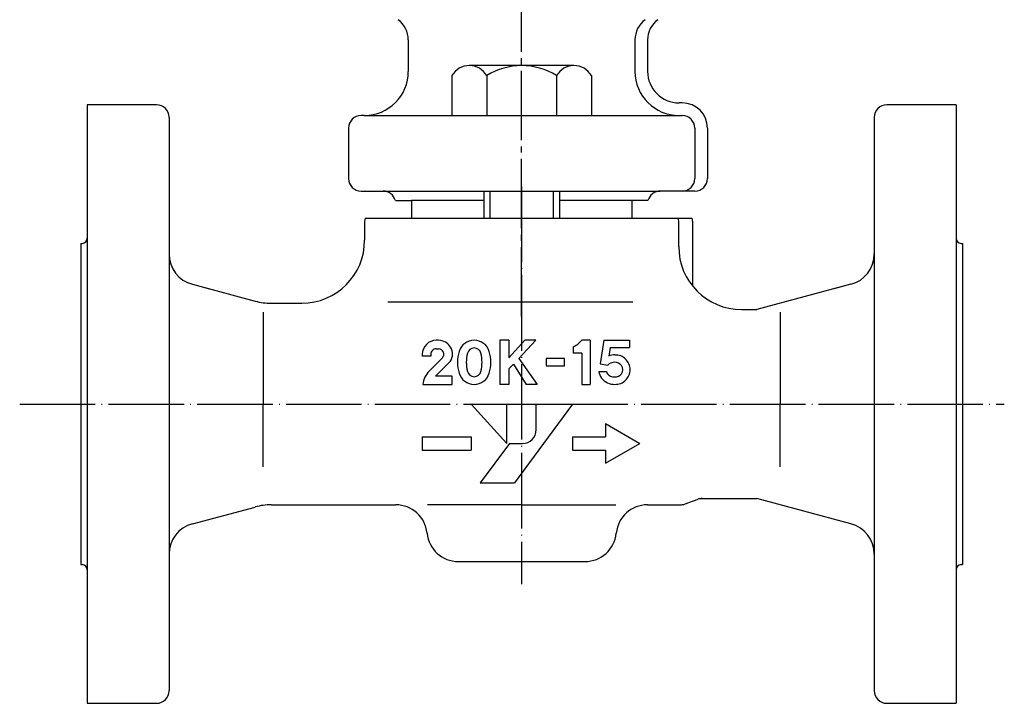
# Model space of a CAD drawing. Units: inches. Extents: x -393 to 333, y -139 to 351.
# Drawn here: x -192 to -35, y -129 to -21 of the extents above; entities that cross this region are included whole.
import ezdxf

# ---------------------------------------------------------------- set-up
doc = ezdxf.new("R2010")
doc.units = ezdxf.units.IN
doc.linetypes.add('DASH_CENTER', pattern=[14, 11, -1, 1, -1])
doc.linetypes.add('DOT_CENTER', pattern=[14, 12, -1, 0, -1])
for name, color, linetype in [('1', 7, 'Continuous'), ('SSYMB', 7, 'Continuous'), ('WORKLAYER', 7, 'Continuous')]:
    doc.layers.add(name, color=color, linetype=linetype)

# ---------------------------------------------------------------- blocks, each defined once
blk = doc.blocks.new('_3', base_point=(-353.81, -67.69))
at = {"layer": '1', "color": 3, "linetype": 'Continuous'}
for p, q in [((-86.33, -33.79), (-86.83, -33.79)), ((-136.83, -35.79), (-86.83, -35.79)), ((-133.83, -47.79), (-89.83, -47.79)), ((-84.33, -47.79), (-86.33, -47.79)), ((-117.83, -49.29), (-129.33, -49.29)), ((-94.33, -49.29), (-105.83, -49.29))]:
    blk.add_line(p, q, dxfattribs=at)
for centre, radius, start, end in [((-86.83, -28.79), 5, 180, -90), ((-86.33, -37.79), 4, 0, 90)]:
    blk.add_arc(centre, radius, start, end, dxfattribs=at)
at = {"layer": 'WORKLAYER', "color": 1, "linetype": 'DASH_CENTER'}
blk.add_line((-111.83, -67.69), (-111.83, -0.79), dxfattribs=at)
at = {"layer": 'WORKLAYER', "color": 3, "linetype": 'Continuous'}
for p, q in [((-129.83, -23.79), (-129.83, -28.79)), ((-93.83, -23.79), (-93.83, -28.79)), ((-91.83, -23.79), (-91.83, -28.79)), ((-136.83, -35.79), (-137.33, -35.79)), ((-86.83, -35.79), (-86.33, -35.79)), ((-139.33, -37.79), (-139.33, -45.79)), ((-84.33, -37.79), (-84.33, -45.79)), ((-82.33, -37.79), (-82.33, -45.79)), ((-137.33, -47.79), (-133.83, -47.79)), ((-86.33, -47.79), (-89.83, -47.79)), ((-131.89, -49.29), (-129.33, -49.29)), ((-129.33, -49.29), (-129.33, -52.09)), ((-94.33, -49.29), (-94.33, -52.09)), ((-91.77, -49.29), (-94.33, -49.29))]:
    blk.add_line(p, q, dxfattribs=at)
for centre, radius, start, end in [((-133.83, -23.79), 4, 0, 53.306), ((-89.83, -23.79), 4, 126.694, 180), ((-87.83, -23.79), 4, 126.694, 180), ((-136.83, -28.79), 7, -90, 0), ((-86.83, -28.79), 7, 180, -90), ((-137.33, -37.79), 2, 90, 180), ((-86.33, -37.79), 2, 0, 90), ((-137.33, -45.79), 2, 180, -90), ((-86.33, -45.79), 2, -90, 0), ((-84.33, -45.79), 2, -90, 0), ((-133.83, -49.79), 2, 14.4775, 90), ((-89.83, -49.79), 2, 90, 165.5225)]:
    blk.add_arc(centre, radius, start, end, dxfattribs=at)
blk = doc.blocks.new('_2', base_point=(-364.81, -138.59))
at = {"color": 3, "linetype": 'Continuous'}
for p, q in [((-113.85, -71.47), (-115.31, -71.47)), ((-115.31, -71.47), (-115.31, -78.47)), ((-113.85, -71.47), (-113.85, -74.27)), ((-113.85, -74.27), (-111.34, -71.47)), ((-109.59, -71.47), (-112.27, -74.39)), ((-109.59, -71.47), (-111.34, -71.47)), ((-100.95, -71.47), (-102.29, -71.47)), ((-100.95, -71.47), (-100.95, -78.47)), ((-98.79, -71.47), (-99.38, -75.22)), ((-98.79, -71.47), (-94.71, -71.47)), ((-94.71, -71.47), (-94.71, -72.64)), ((-103.64, -72.52), (-103.64, -73.51)), ((-97.79, -72.64), (-98, -73.97)), ((-97.79, -72.64), (-94.71, -72.64)), ((-112.27, -74.39), (-109.36, -78.47)), ((-105.04, -74.39), (-107.95, -74.39)), ((-107.95, -74.39), (-107.95, -75.55)), ((-105.04, -75.55), (-105.04, -74.39)), ((-102.29, -73.51), (-103.64, -73.51)), ((-102.29, -73.51), (-102.29, -78.47)), ((-113.85, -76.02), (-113.15, -75.26)), ((-113.85, -76.02), (-113.85, -78.47)), ((-113.15, -75.26), (-111.11, -78.47)), ((-113.15, -75.26), (-111.11, -78.47)), ((-107.95, -75.55), (-105.04, -75.55)), ((-99.55, -76.43), (-98.37, -76.43)), ((-99.38, -75.22), (-98.16, -75.44)), ((-113.85, -78.47), (-115.31, -78.47)), ((-109.36, -78.47), (-111.11, -78.47)), ((-102.29, -78.47), (-100.95, -78.47))]:
    blk.add_line(p, q, dxfattribs=at)
for centre, radius, start, end in [((-119.37, -73.98), 2.51, 17.3523, 162.6477), ((-105.06, -69.32), 3.5, -66.0437, -37.8672), ((-116.19, -74.97), 5.83, 162.6477, -162.6478), ((-119.37, -73.8), 1.11, 14.2949, 165.7051), ((-122.54, -74.97), 5.83, -17.3523, 17.3523), ((-114.79, -74.97), 5.83, 165.7051, -165.7051), ((-123.95, -74.97), 5.83, -14.2949, 14.2949), ((-97.09, -76.43), 1.46, 39.8958, 137.1562), ((-97.09, -76.43), 2.63, 88.3614, 110.3342), ((-96.94, -76.14), 2.33, 0, 91.738), ((-119.37, -76.14), 1.11, -165.7051, -14.2949), ((-97.24, -76.14), 2.33, -172.8192, -144.8681), ((-97.24, -76.14), 1.17, -165.5225, -146.5134), ((-96.94, -76.14), 2.33, -91.738, 0), ((-96.94, -76.14), 1.17, -33.4866, 33.4866), ((-119.37, -75.96), 2.51, -162.6478, -17.3523), ((-97.09, -75.84), 2.63, -141.4914, -88.3614), ((-97.09, -75.84), 1.46, -140.1042, -39.8958)]:
    blk.add_arc(centre, radius, start, end, dxfattribs=at)
at = {"layer": '1', "color": 3, "linetype": 'Continuous'}
for p, q in [((-136.7, -52.09), (-84.75, -52.09)), ((-180.83, -55.29), (-180.83, -107.89)), ((-42.83, -55.29), (-42.83, -107.89)), ((-133.06, -65.37), (-94.16, -65.37))]:
    blk.add_line(p, q, dxfattribs=at)
at = {"layer": 'SSYMB', "color": 3, "linetype": 'Continuous'}
for p, q in [((-125.04, -71.47), (-125.39, -71.47)), ((-125.39, -72.84), (-125.04, -72.84)), ((-127.61, -73.69), (-127.61, -73.98)), ((-126.27, -73.98), (-127.61, -73.98)), ((-126.53, -76.39), (-124.42, -74.28)), ((-126.27, -73.68), (-126.27, -73.98)), ((-125.51, -77.19), (-123.13, -74.81)), ((-122.89, -77.19), (-125.51, -77.19)), ((-122.89, -78.47), (-122.89, -77.19)), ((-127.55, -78.47), (-122.89, -78.47))]:
    blk.add_line(p, q, dxfattribs=at)
for centre, radius, start, end in [((-125.39, -73.69), 2.22, 90, 180), ((-125.04, -73.69), 2.22, -30.3797, 90), ((-125.42, -73.68), 0.846, 88.2564, -179.7821), ((-125.02, -73.68), 0.846, -45, 91.7436), ((-124.05, -78.86), 3.5, 135, 173.55)]:
    blk.add_arc(centre, radius, start, end, dxfattribs=at)
at = {"layer": 'WORKLAYER', "color": 3, "linetype": 'Continuous'}
for p, q in [((-180.83, -34.09), (-180.83, -55.29)), ((-169.83, -34.09), (-180.83, -34.09)), ((-42.83, -34.09), (-53.83, -34.09)), ((-42.83, -34.09), (-42.83, -55.29)), ((-167.83, -36.09), (-167.83, -105.43)), ((-55.83, -36.09), (-55.83, -105.43)), ((-136.77, -52.59), (-136.77, -55.59)), ((-86.89, -56.59), (-86.89, -52.59)), ((-84.69, -52.59), (-84.69, -62.86)), ((-181.83, -56.09), (-181.63, -56.09)), ((-181.83, -56.09), (-181.83, -107.09)), ((-42.03, -56.09), (-41.83, -56.09)), ((-41.83, -56.09), (-41.83, -107.09)), ((-164.12, -62.59), (-154.17, -65.25)), ((-164.12, -62.59), (-161.42, -63.31)), ((-59.53, -62.59), (-74.49, -66.59)), ((-59.53, -62.59), (-62.24, -63.31)), ((-151.58, -65.59), (-146.77, -65.59)), ((-152.9, -67), (-152.9, -81.59)), ((-76.89, -66.59), (-74.49, -66.59)), ((-70.76, -67), (-70.76, -81.59)), ((-152.9, -91.54), (-152.9, -81.59)), ((-119.83, -81.59), (-114.2, -81.59)), ((-119.83, -81.59), (-114.2, -87.84)), ((-114.2, -87.84), (-114.2, -81.59)), ((-103.73, -81.59), (-112.95, -94.09)), ((-109.52, -81.59), (-103.73, -81.59)), ((-109.52, -85.66), (-109.52, -81.59)), ((-70.76, -91.54), (-70.76, -81.59)), ((-98.53, -84.69), (-98.53, -86.79)), ((-98.53, -84.69), (-93.07, -87.84)), ((-127.63, -86.79), (-119.83, -86.79)), ((-127.63, -86.79), (-127.63, -88.89)), ((-119.83, -86.79), (-119.83, -88.89)), ((-103.73, -86.79), (-98.53, -86.79)), ((-103.73, -86.79), (-103.73, -88.89)), ((-127.63, -88.89), (-119.83, -88.89)), ((-113.74, -87.84), (-118.42, -94.09)), ((-113.74, -87.84), (-111.7, -87.84)), ((-103.73, -88.89), (-98.53, -88.89)), ((-98.53, -90.99), (-93.07, -87.84)), ((-98.53, -88.89), (-98.53, -90.99)), ((-118.42, -94.09), (-112.95, -94.09)), ((-83.84, -96.72), (-85.92, -97.47)), ((-83.51, -96.59), (-83.15, -96.59)), ((-83.15, -96.59), (-74.49, -96.59)), ((-59.53, -100.6), (-74.49, -96.59)), ((-164.12, -100.6), (-154.17, -97.94)), ((-151.58, -97.59), (-131.83, -97.59)), ((-111.83, -97.59), (-126.77, -97.59)), ((-111.83, -97.59), (-96.89, -97.59)), ((-91.83, -97.59), (-86.61, -97.59)), ((-167.83, -105.43), (-167.83, -127.09)), ((-55.83, -105.43), (-55.83, -127.09)), ((-181.83, -107.09), (-181.63, -107.09)), ((-180.83, -107.89), (-180.83, -129.09)), ((-121.88, -106.59), (-101.78, -106.59)), ((-42.83, -107.89), (-42.83, -129.09)), ((-42.03, -107.09), (-41.83, -107.09)), ((-180.83, -129.09), (-169.83, -129.09)), ((-53.83, -129.09), (-42.83, -129.09))]:
    blk.add_line(p, q, dxfattribs=at)
at = {"layer": 'WORKLAYER', "color": 1, "linetype": 'DOT_CENTER'}
for p, q in [((-111.83, -47.04), (-111.83, -110.2)), ((-191.56, -81.59), (-35.17, -81.59))]:
    blk.add_line(p, q, dxfattribs=at)
at = {"layer": 'WORKLAYER', "color": 3, "linetype": 'Continuous'}
for centre, radius, start, end in [((-169.83, -36.09), 2, 0, 90), ((-53.83, -36.09), 2, 90, 180), ((-134.77, -52.59), 2, 165.5225, 180), ((-88.89, -52.59), 2, 0, 14.4775), ((-86.69, -52.59), 2, 0, 14.4775), ((-181.63, -55.29), 0.8, -90, 0), ((-146.77, -55.59), 10, -90, 0), ((-42.03, -55.29), 0.8, 180, -90), ((-162.83, -57.76), 5, 180, -105), ((-162.83, -57.76), 5, 180, -105), ((-76.89, -56.59), 10, 180, -90), ((-60.83, -57.76), 5, -75, 0), ((-60.83, -57.76), 5, -75, 0), ((-151.58, -55.59), 10, -104.9999, -90), ((-111.7, -85.66), 2.19, -90, 0), ((-83.15, -98.59), 2, 90, 110.0011), ((-151.58, -107.59), 10, 90, 104.9999), ((-131.83, -102.59), 5, 5.7392, 90), ((-91.83, -102.59), 5, 90, 174.2608), ((-86.61, -95.59), 2, -90, -69.999), ((-162.83, -105.43), 5, 105, 180), ((-60.83, -105.43), 5, 0, 75), ((-121.88, -101.59), 5, -174.2608, -90), ((-101.78, -101.59), 5, -90, -5.7392), ((-181.63, -107.89), 0.8, 0, 90), ((-42.03, -107.89), 0.8, 90, 180), ((-169.83, -127.09), 2, -90, 0), ((-53.83, -127.09), 2, 180, -90)]:
    blk.add_arc(centre, radius, start, end, dxfattribs=at)
blk = doc.blocks.new('_1', base_point=(-343.51, -42.22))
at = {"layer": '1', "color": 3, "linetype": 'Continuous'}
for p, q in [((-103.52, -27.88), (-120.14, -27.88)), ((-122.91, -29.46), (-122.91, -35.79)), ((-117.37, -29.46), (-117.37, -35.79)), ((-106.29, -29.46), (-106.29, -35.79)), ((-100.75, -29.46), (-100.75, -35.79)), ((-122.91, -35.79), (-117.37, -35.79)), ((-117.37, -35.79), (-106.29, -35.79)), ((-106.29, -35.79), (-100.75, -35.79))]:
    blk.add_line(p, q, dxfattribs=at)
at = {"layer": '1', "color": 2, "linetype": 'Continuous'}
for p, q in [((-117.83, -47.79), (-117.83, -52.09)), ((-116.83, -52.09), (-116.83, -47.79)), ((-106.83, -47.79), (-106.83, -52.09)), ((-105.83, -47.79), (-105.83, -52.09))]:
    blk.add_line(p, q, dxfattribs=at)
at = {"layer": '1', "color": 3, "linetype": 'Continuous'}
for centre, radius, start, end in [((-120.14, -31.09), 3.22, 90, 149.4898), ((-120.14, -31.09), 3.22, 30.5102, 90), ((-111.83, -38.37), 10.49, 58.1092, 121.8908), ((-103.52, -31.09), 3.22, 90, 149.4898), ((-103.52, -31.09), 3.22, 30.5102, 90)]:
    blk.add_arc(centre, radius, start, end, dxfattribs=at)

msp = doc.modelspace()

# ---------------------------------------------------------------- block references
at = {"layer": '1'}
for name, p in [('_2', (-364.81, -138.59)), ('_3', (-353.81, -67.69)), ('_1', (-343.51, -42.22))]:
    msp.add_blockref(name, p, dxfattribs=at)

doc.saveas('drawing.dxf')
